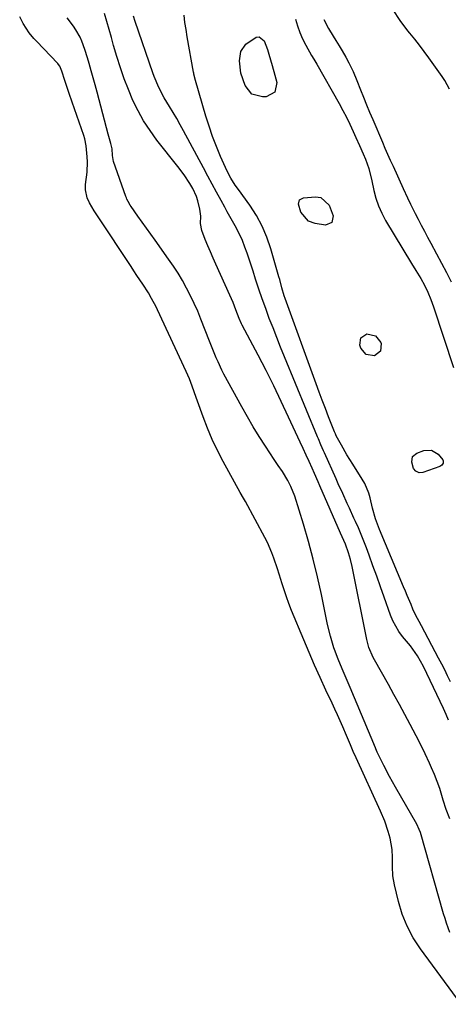
# Model space of a CAD drawing. Units: inches. Extents: x 1874904 to 1880248, y 448607 to 453949.
# Drawn here: x 1875693 to 1875858, y 452600 to 452981 of the extents above; entities that cross this region are included whole.
import ezdxf

# ---------------------------------------------------------------- set-up
doc = ezdxf.new("R2010")
doc.units = ezdxf.units.IN
doc.header["$MEASUREMENT"] = 0
for name, color, linetype in [('1', 7, 'Continuous'), ('7', 7, 'Continuous'), ('8', 7, 'Continuous')]:
    doc.layers.add(name, color=color, linetype=linetype)

msp = doc.modelspace()

# ---------------------------------------------------------------- linework, layer by layer
at = {"layer": '1', "color": 18}
for points in [[(1875858.76, 452954.48, 1646), (1875856.88, 452957.79, 1646), (1875855.82, 452959.37, 1646), (1875850.73, 452966.55, 1646), (1875848.95, 452969.01, 1646), (1875847.13, 452971.45, 1646), (1875845.25, 452973.84, 1646), (1875843.35, 452976.21, 1646), (1875842.62, 452977.09, 1646), (1875839.62, 452981.01, 1646), (1875836.91, 452985.13, 1646)], [(1875799.19, 452981.61, 1648), (1875799.93, 452978.98, 1648), (1875800.82, 452976.4, 1648), (1875801.91, 452973.9, 1648), (1875803.15, 452971.46, 1648), (1875805.35, 452967.52, 1648), (1875805.59, 452967.1, 1648), (1875806.67, 452965.46, 1648), (1875807.45, 452964.21, 1648), (1875816.04, 452948.92, 1648), (1875817.49, 452946.27, 1648), (1875818.88, 452943.59, 1648), (1875820.21, 452940.88, 1648), (1875821.49, 452938.14, 1648), (1875822.54, 452935.83, 1648), (1875823.97, 452932.63, 1648), (1875825.38, 452929.42, 1648), (1875826.27, 452927.33, 1648), (1875827.48, 452923.83, 1648), (1875828.67, 452919.04, 1648), (1875829.45, 452915.29, 1648), (1875830.25, 452912.26, 1648), (1875831.24, 452909.3, 1648), (1875832.52, 452906.47, 1648), (1875834, 452903.71, 1648), (1875844.06, 452887.04, 1648), (1875845.75, 452884.24, 1648), (1875847.57, 452881.23, 1648), (1875849.04, 452878.6, 1648), (1875850.33, 452875.87, 1648), (1875851.47, 452873.08, 1648), (1875852.49, 452870.24, 1648), (1875860.29, 452846.81, 1648)], [(1875810.09, 452981.39, 1646), (1875811.93, 452978.02, 1646), (1875812.36, 452977.32, 1646), (1875814.79, 452973.32, 1646), (1875815.99, 452971.31, 1646), (1875817.19, 452969.3, 1646), (1875818.62, 452966.86, 1646), (1875819.83, 452964.67, 1646), (1875821.43, 452961.26, 1646), (1875822.86, 452957.78, 1646), (1875824.24, 452954.28, 1646), (1875825.4, 452951.37, 1646), (1875826.58, 452948.47, 1646), (1875827.79, 452945.58, 1646), (1875829.01, 452942.69, 1646), (1875832.75, 452934.02, 1646), (1875833.76, 452931.69, 1646), (1875834.78, 452929.36, 1646), (1875835.82, 452927.04, 1646), (1875836.87, 452924.72, 1646), (1875840.85, 452916.03, 1646), (1875842.5, 452912.38, 1646), (1875843.59, 452909.94, 1646), (1875845.37, 452906.36, 1646), (1875846.55, 452904.11, 1646), (1875847.77, 452901.81, 1646), (1875848.99, 452899.51, 1646), (1875850.22, 452897.22, 1646), (1875851.45, 452894.93, 1646), (1875853.7, 452890.78, 1646), (1875855.61, 452887.16, 1646), (1875857.5, 452883.53, 1646), (1875859.32, 452879.86, 1646)]]:
    msp.add_polyline3d(points, dxfattribs=at)
at = {"layer": '7', "color": 18}
for points in [[(1875858.87, 452628.11, 1642), (1875857.57, 452631.68, 1642), (1875856.99, 452633.48, 1642), (1875856.44, 452635.3, 1642), (1875847.43, 452666.78, 1642), (1875847.01, 452668.01, 1642), (1875846.07, 452669.97, 1642), (1875837.83, 452684.3, 1642), (1875836.65, 452686.39, 1642), (1875835.5, 452688.48, 1642), (1875833.29, 452692.72, 1642), (1875831.35, 452696.58, 1642), (1875830.78, 452697.85, 1642), (1875830.25, 452699.13, 1642), (1875830.07, 452699.56, 1642), (1875820.36, 452722.85, 1642), (1875819.58, 452724.69, 1642), (1875818, 452728.36, 1642), (1875817.19, 452730.19, 1642), (1875815.64, 452733.87, 1642), (1875814.26, 452737.62, 1642), (1875814.03, 452738.28, 1642), (1875812.64, 452742.76, 1642), (1875811.55, 452747.32, 1642), (1875809.17, 452758.95, 1642), (1875807.66, 452765.79, 1642), (1875806.02, 452772.6, 1642), (1875804.18, 452779.35, 1642), (1875802.2, 452786.07, 1642), (1875798.84, 452796.9, 1642), (1875797.39, 452800.64, 1642), (1875796.17, 452803.02, 1642), (1875794.08, 452806.45, 1642), (1875792.47, 452808.85, 1642), (1875791.7, 452810.01, 1642), (1875790.93, 452811.17, 1642), (1875787.57, 452816.27, 1642), (1875785.17, 452820.01, 1642), (1875782.84, 452823.79, 1642), (1875780.6, 452827.62, 1642), (1875778.42, 452831.49, 1642), (1875771.5, 452844.18, 1642), (1875770.69, 452845.73, 1642), (1875769.21, 452848.89, 1642), (1875768.53, 452850.5, 1642), (1875767.25, 452853.75, 1642), (1875765.96, 452857, 1642), (1875762.62, 452865.5, 1642), (1875761.36, 452868.55, 1642), (1875760.02, 452871.58, 1642), (1875758.58, 452874.55, 1642), (1875757.07, 452877.49, 1642), (1875755.45, 452880.38, 1642), (1875753.76, 452883.22, 1642), (1875751.96, 452885.99, 1642), (1875750.09, 452888.72, 1642), (1875744.87, 452896.04, 1642), (1875743.21, 452898.37, 1642), (1875741.56, 452900.69, 1642), (1875739.91, 452903.02, 1642), (1875738.26, 452905.35, 1642), (1875735.59, 452909.12, 1642), (1875735.28, 452909.57, 1642), (1875734.45, 452910.96, 1642), (1875733.97, 452911.94, 1642), (1875733.76, 452912.44, 1642), (1875733.57, 452912.95, 1642), (1875728.73, 452926.44, 1642), (1875728.39, 452928.79, 1642), (1875728.22, 452931.35, 1642), (1875727.81, 452933.39, 1642), (1875726.78, 452937.03, 1642), (1875726.1, 452939.53, 1642), (1875722.41, 452953.32, 1642), (1875721.66, 452956.09, 1642), (1875720.91, 452958.85, 1642), (1875720.15, 452961.61, 1642), (1875719.38, 452964.37, 1642), (1875718.74, 452966.62, 1642), (1875717.74, 452969.85, 1642), (1875716.56, 452973.03, 1642), (1875715.87, 452974.57, 1642), (1875714.22, 452977.5, 1642), (1875713.27, 452978.89, 1642), (1875710.9, 452982.02, 1642)], [(1875858.79, 452672.1, 1644), (1875857.42, 452675.68, 1644), (1875856.27, 452679.32, 1644), (1875854.91, 452683.86, 1644), (1875853.99, 452686.55, 1644), (1875852.94, 452689.2, 1644), (1875851.8, 452691.82, 1644), (1875850.94, 452693.68, 1644), (1875849.29, 452697.19, 1644), (1875847.59, 452700.68, 1644), (1875845.84, 452704.14, 1644), (1875843.55, 452708.54, 1644), (1875841.46, 452712.43, 1644), (1875839.36, 452716.32, 1644), (1875837.23, 452720.19, 1644), (1875835.08, 452724.05, 1644), (1875829.71, 452733.64, 1644), (1875829.22, 452734.56, 1644), (1875827.58, 452738.43, 1644), (1875827, 452740.44, 1644), (1875826.76, 452741.46, 1644), (1875821.05, 452769.8, 1644), (1875820.44, 452772.41, 1644), (1875819.69, 452774.99, 1644), (1875818.47, 452778.39, 1644), (1875816.6, 452782.64, 1644), (1875808.62, 452801, 1644), (1875807.94, 452802.56, 1644), (1875806.55, 452805.67, 1644), (1875805.57, 452807.8, 1644), (1875804.42, 452810.31, 1644), (1875803.26, 452812.83, 1644), (1875802.1, 452815.35, 1644), (1875800.94, 452817.86, 1644), (1875796.51, 452827.52, 1644), (1875793.67, 452833.58, 1644), (1875790.76, 452839.61, 1644), (1875787.76, 452845.59, 1644), (1875784.69, 452851.55, 1644), (1875778.57, 452863.2, 1644), (1875778.32, 452863.69, 1644), (1875777.41, 452865.68, 1644), (1875776.14, 452869.07, 1644), (1875775.04, 452871.93, 1644), (1875774.44, 452873.35, 1644), (1875773.83, 452874.75, 1644), (1875768.41, 452886.73, 1644), (1875767.35, 452889.1, 1644), (1875766.3, 452891.48, 1644), (1875765.27, 452893.88, 1644), (1875764.26, 452896.27, 1644), (1875762.89, 452899.8, 1644), (1875762.46, 452902.49, 1644), (1875762.51, 452905.26, 1644), (1875762.23, 452908.01, 1644), (1875761.38, 452911.26, 1644), (1875760.84, 452912.9, 1644), (1875759.45, 452916.03, 1644), (1875758.31, 452918.02, 1644), (1875756.1, 452921.37, 1644), (1875753.69, 452924.59, 1644), (1875745.57, 452934.8, 1644), (1875742.91, 452938.42, 1644), (1875740.44, 452942.17, 1644), (1875738.27, 452946.09, 1644), (1875736.3, 452950.14, 1644), (1875734.56, 452954.3, 1644), (1875732.93, 452958.5, 1644), (1875731.47, 452962.77, 1644), (1875730.11, 452967.07, 1644), (1875728.85, 452971.36, 1644), (1875727.95, 452974.44, 1644), (1875727.05, 452977.52, 1644), (1875726.16, 452980.61, 1644), (1875725.29, 452983.7, 1644)], [(1875858.36, 452710.23, 1646), (1875857.37, 452712.5, 1646), (1875856.34, 452714.77, 1646), (1875848.67, 452731.08, 1646), (1875846.37, 452735.17, 1646), (1875843.6, 452738.97, 1646), (1875840.59, 452742.69, 1646), (1875839.18, 452744.59, 1646), (1875836.86, 452748.69, 1646), (1875835.95, 452750.88, 1646), (1875833.48, 452757.87, 1646), (1875832.03, 452761.92, 1646), (1875830.58, 452765.97, 1646), (1875829.11, 452770.02, 1646), (1875827.63, 452774.06, 1646), (1875826.58, 452776.91, 1646), (1875825.59, 452779.51, 1646), (1875824.55, 452782.09, 1646), (1875823.46, 452784.65, 1646), (1875822.32, 452787.19, 1646), (1875821.74, 452788.46, 1646), (1875820, 452792.25, 1646), (1875819.14, 452794.15, 1646), (1875817.43, 452797.95, 1646), (1875815.72, 452801.75, 1646), (1875814.87, 452803.65, 1646), (1875810.33, 452813.79, 1646), (1875809.99, 452814.55, 1646), (1875808.97, 452816.84, 1646), (1875807.99, 452819.14, 1646), (1875807.67, 452819.91, 1646), (1875794.93, 452850.91, 1646), (1875793.42, 452854.61, 1646), (1875791.93, 452858.33, 1646), (1875790.47, 452862.05, 1646), (1875789.02, 452865.78, 1646), (1875787.63, 452869.53, 1646), (1875786.27, 452873.3, 1646), (1875784.98, 452877.08, 1646), (1875783.73, 452880.89, 1646), (1875782.74, 452884.01, 1646), (1875781.99, 452886.33, 1646), (1875780.42, 452890.97, 1646), (1875779.61, 452893.28, 1646), (1875778.63, 452895.9, 1646), (1875777.8, 452897.82, 1646), (1875775.89, 452901.54, 1646), (1875774.86, 452903.36, 1646), (1875772.8, 452907.02, 1646), (1875771.78, 452908.85, 1646), (1875770.36, 452911.43, 1646), (1875768.64, 452914.55, 1646), (1875766.93, 452917.69, 1646), (1875765.23, 452920.83, 1646), (1875763.55, 452923.97, 1646), (1875755.9, 452938.34, 1646), (1875754.59, 452940.73, 1646), (1875753.26, 452943.11, 1646), (1875751.88, 452945.45, 1646), (1875750.47, 452947.78, 1646), (1875748.42, 452951.13, 1646), (1875746.29, 452955.17, 1646), (1875744.51, 452959.38, 1646), (1875743.99, 452960.81, 1646), (1875737.19, 452980.61, 1646), (1875736.48, 452982.68, 1646)], [(1875859.08, 452725.13, 1648), (1875857.97, 452727.43, 1648), (1875856.85, 452729.71, 1648), (1875855.69, 452731.99, 1648), (1875854.51, 452734.25, 1648), (1875847.88, 452746.79, 1648), (1875847.02, 452748.39, 1648), (1875845.73, 452750.78, 1648), (1875844.57, 452753.25, 1648), (1875843.83, 452755.01, 1648), (1875842.39, 452758.45, 1648), (1875841.66, 452760.17, 1648), (1875840.94, 452761.89, 1648), (1875831.65, 452784.08, 1648), (1875830.13, 452788.17, 1648), (1875828.91, 452792.36, 1648), (1875828, 452796.26, 1648), (1875827.47, 452798.18, 1648), (1875825.97, 452801.83, 1648), (1875824.99, 452803.56, 1648), (1875821.27, 452809.4, 1648), (1875820.16, 452811.2, 1648), (1875819.06, 452813, 1648), (1875816.96, 452816.66, 1648), (1875814.94, 452820.36, 1648), (1875814.59, 452821.12, 1648), (1875814.28, 452821.89, 1648), (1875811.96, 452827.71, 1648), (1875810.72, 452830.89, 1648), (1875809.49, 452834.07, 1648), (1875808.3, 452837.26, 1648), (1875807.12, 452840.46, 1648), (1875795.17, 452873.49, 1648), (1875794.82, 452874.51, 1648), (1875793.9, 452877.64, 1648), (1875793.05, 452880.79, 1648), (1875792.76, 452881.83, 1648), (1875789.67, 452892.65, 1648), (1875788.13, 452897.14, 1648), (1875786.3, 452901.48, 1648), (1875784.02, 452905.61, 1648), (1875781.45, 452909.59, 1648), (1875777.07, 452915.63, 1648), (1875775.86, 452917.35, 1648), (1875774.13, 452919.97, 1648), (1875772.68, 452922.75, 1648), (1875770.19, 452928.45, 1648), (1875768.6, 452932.29, 1648), (1875767.11, 452936.17, 1648), (1875765.78, 452940.1, 1648), (1875764.54, 452944.06, 1648), (1875760.53, 452957.88, 1648), (1875759.91, 452960.24, 1648), (1875759.83, 452960.63, 1648), (1875759.75, 452961.03, 1648), (1875757.31, 452974.78, 1648), (1875756.85, 452977.54, 1648), (1875756.43, 452980.3, 1648), (1875756.08, 452983.07, 1648)]]:
    msp.add_polyline3d(points, dxfattribs=at)
at = {"layer": '8', "color": 18}
for points in [[(1875863.23, 452600.29, 1640), (1875847.43, 452621.81, 1640), (1875844.67, 452626.07, 1640), (1875842.28, 452630.5, 1640), (1875840.44, 452635.18, 1640), (1875838.95, 452640.03, 1640), (1875837.39, 452646.52, 1640), (1875836.78, 452650.02, 1640), (1875836.64, 452653.57, 1640), (1875836.65, 452657.14, 1640), (1875836.5, 452660.15, 1640), (1875835.79, 452664.6, 1640), (1875835.04, 452667.19, 1640), (1875833.67, 452671.17, 1640), (1875832.05, 452675.05, 1640), (1875822.62, 452695.73, 1640), (1875821.52, 452698.19, 1640), (1875820.46, 452700.66, 1640), (1875818.88, 452704.37, 1640), (1875817.41, 452707.73, 1640), (1875816.4, 452710.01, 1640), (1875815.37, 452712.3, 1640), (1875814.33, 452714.57, 1640), (1875813.28, 452716.84, 1640), (1875810.9, 452721.93, 1640), (1875808.68, 452726.76, 1640), (1875806.51, 452731.6, 1640), (1875804.4, 452736.48, 1640), (1875802.34, 452741.38, 1640), (1875797.66, 452752.75, 1640), (1875796.62, 452755.38, 1640), (1875795.63, 452758.04, 1640), (1875794.72, 452760.72, 1640), (1875793.87, 452763.42, 1640), (1875793.49, 452764.68, 1640), (1875792.19, 452768.84, 1640), (1875790.8, 452772.96, 1640), (1875790.03, 452774.99, 1640), (1875788.29, 452778.97, 1640), (1875787.31, 452780.91, 1640), (1875779.79, 452794.95, 1640), (1875779.07, 452796.23, 1640), (1875777.82, 452798.36, 1640), (1875771.22, 452810.4, 1640), (1875769.03, 452814.6, 1640), (1875766.99, 452818.87, 1640), (1875765.14, 452823.23, 1640), (1875763.43, 452827.65, 1640), (1875761.26, 452833.66, 1640), (1875760.74, 452835.12, 1640), (1875759.21, 452839.51, 1640), (1875758.13, 452842.41, 1640), (1875756.89, 452845.25, 1640), (1875745.79, 452869.11, 1640), (1875745.26, 452870.23, 1640), (1875743.53, 452873.51, 1640), (1875742.28, 452875.63, 1640), (1875740.07, 452879.04, 1640), (1875737.82, 452882.42, 1640), (1875736.7, 452884.11, 1640), (1875735.57, 452885.8, 1640), (1875722.82, 452905.03, 1640), (1875721.28, 452907.42, 1640), (1875719.47, 452910.43, 1640), (1875718.59, 452912.36, 1640), (1875718, 452915.5, 1640), (1875718.01, 452917.63, 1640), (1875718.58, 452922.4, 1640), (1875718.71, 452926.3, 1640), (1875718.64, 452928.26, 1640), (1875718.28, 452932.49, 1640), (1875717.72, 452935.22, 1640), (1875717.31, 452936.57, 1640), (1875712.81, 452949.5, 1640), (1875711.68, 452952.76, 1640), (1875711.12, 452954.4, 1640), (1875709.94, 452957.85, 1640), (1875708.84, 452961.43, 1640), (1875708.02, 452963.38, 1640), (1875707.53, 452964.06, 1640), (1875707.25, 452964.38, 1640), (1875698.95, 452973.01, 1640), (1875697.98, 452974.08, 1640), (1875696.16, 452976.31, 1640), (1875693.8, 452979.92, 1640), (1875692.52, 452982.49, 1640)], [(1875791.22, 452953.28, 1650), (1875787.82, 452951.5, 1650), (1875786.45, 452951.45, 1650), (1875782.34, 452952.6, 1650), (1875779.67, 452955.93, 1650), (1875778.04, 452960.64, 1650), (1875777.51, 452965.49, 1650), (1875777.97, 452969.06, 1650), (1875779.9, 452971.87, 1650), (1875784.01, 452974.66, 1650), (1875785.15, 452974.72, 1650), (1875787, 452973.14, 1650), (1875788.35, 452969.8, 1650), (1875788.81, 452967.96, 1650), (1875790.15, 452963.63, 1650), (1875791.23, 452959.88, 1650), (1875791.96, 452957.05, 1650), (1875791.22, 452953.28, 1650)], [(1875812.16, 452909.52, 1650), (1875813.75, 452905.45, 1650), (1875813.23, 452902.83, 1650), (1875810.74, 452901.88, 1650), (1875806.74, 452902.47, 1650), (1875804.18, 452903.41, 1650), (1875801.28, 452906.82, 1650), (1875800.28, 452909.97, 1650), (1875800.74, 452911.61, 1650), (1875802.24, 452912.42, 1650), (1875806.86, 452912.84, 1650), (1875808.99, 452912.55, 1650), (1875812.16, 452909.52, 1650)], [(1875824.36, 452858.28, 1650), (1875826.78, 452859.79, 1650), (1875830.08, 452859.05, 1650), (1875832.19, 452856.41, 1650), (1875832.32, 452856.05, 1650), (1875832.07, 452853.05, 1650), (1875829.66, 452851.26, 1650), (1875826.43, 452851.75, 1650), (1875824.36, 452854.29, 1650), (1875823.99, 452855.45, 1650), (1875824.36, 452858.28, 1650)], [(1875844.8, 452807.71, 1650), (1875844.09, 452810.17, 1650), (1875844.46, 452812.28, 1650), (1875846.12, 452813.64, 1650), (1875848.77, 452814.57, 1650), (1875851.72, 452814.7, 1650), (1875854.27, 452813.2, 1650), (1875856.12, 452811.08, 1650), (1875856.29, 452810.65, 1650), (1875856.26, 452809.72, 1650), (1875855.78, 452808.9, 1650), (1875854.98, 452808.39, 1650), (1875848.34, 452806.13, 1650), (1875846.98, 452806.03, 1650), (1875845.74, 452806.6, 1650), (1875844.8, 452807.71, 1650)]]:
    msp.add_polyline3d(points, dxfattribs=at)

doc.saveas('drawing.dxf')
